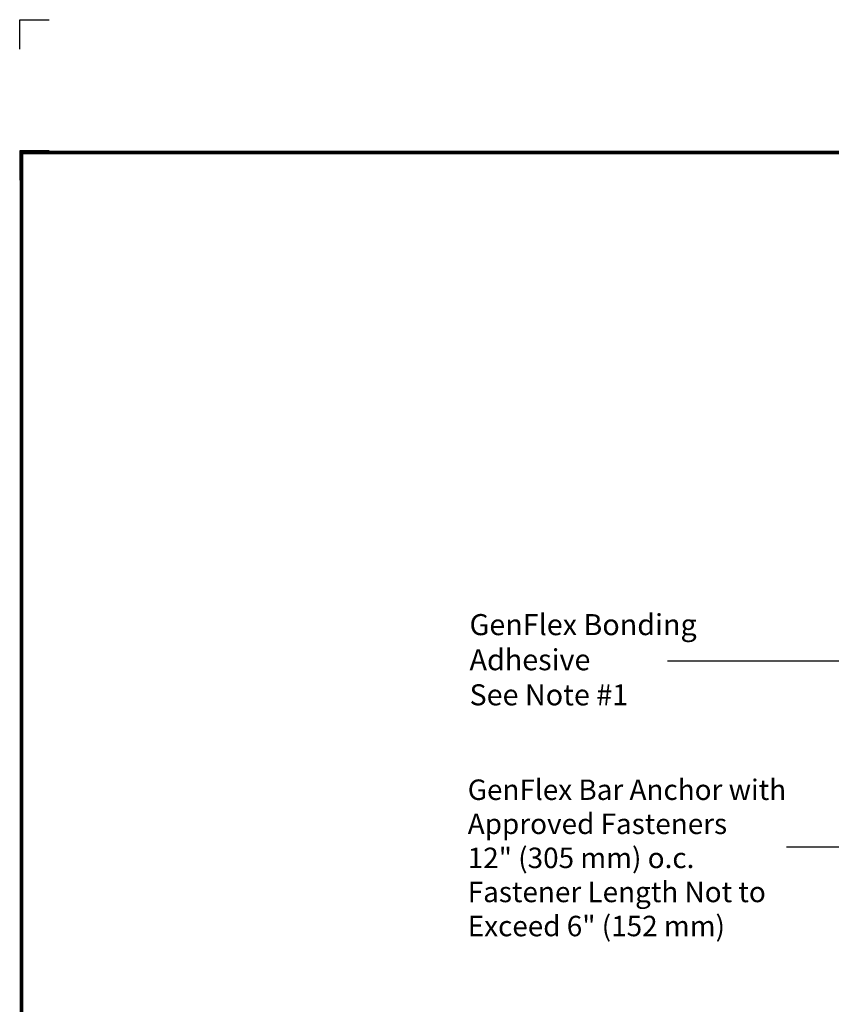
# Model space of a CAD drawing. Extents: x -6.2 to 13.8, y -0.7 to 16.
# Drawn here: x -6.2 to 0.7, y 7.6 to 16 of the extents above; entities that cross this region are included whole.
import ezdxf
from ezdxf.enums import TextEntityAlignment as Align

# ---------------------------------------------------------------- set-up
doc = ezdxf.new("R2010")
doc.units = 0
doc.header["$LTSCALE"] = 0.2
doc.header["$MEASUREMENT"] = 0
doc.layers.get('0').update_dxf_attribs({"linetype": 'CONTINUOUS'})
doc.layers.get('Defpoints').update_dxf_attribs({"linetype": 'CONTINUOUS'})
for name, color, linetype in [('FSBP-TTLB-BORDER', 7, 'CONTINUOUS'), ('FSBP-TTLB-TEXT', 7, 'CONTINUOUS'), ('NONE', 7, 'CONTINUOUS')]:
    doc.layers.add(name, color=color, linetype=linetype)
doc.styles.add('ARIAL', font='arial.ttf')
doc.styles.add('ARIAL_BOLD', font='txt')

# ---------------------------------------------------------------- blocks, each defined once
blk = doc.blocks.new('A$C76313A3A')
at = {"layer": 'Defpoints', "linetype": 'Continuous', "ltscale": 1.75}
blk.add_lwpolyline([(4.90305929e-08, 8.255833251601455), (4.90305929e-08, 8.380833251601455), (0.1250000490305929, 8.380833251601455)], dxfattribs=at)
at = {"layer": 'Defpoints', "color": 1}
blk.add_lwpolyline([(0.1250000490305929, 7.823229084934791), (4.90305929e-08, 7.823229084934791), (4.90305929e-08, 7.698229084934791)], dxfattribs=at)
at = {"layer": 'FSBP-TTLB-BORDER', "const_width": 0.015625}
blk.add_lwpolyline([(10.00781254903059, 1.315416584934791), (10.00781254903059, 7.815416584934791), (0.0078125490305929, 7.815416584934791), (0.0078125490305929, 1.315416584934791)], dxfattribs=at)
at = {"layer": 'FSBP-TTLB-TEXT'}
for tag, height, style, p in [('MAXIMUM_WARRANTY', 0.09375, 'ARIAL_BOLD', (9.027748052905297, 1.42742880031032)), ('ACCPT_SYSTEMS_LINE_1', 0.0689647295547857, 'ARIAL', (5.396952205008061, 0.6905223327717032))]:
    blk.add_attdef(tag, text='', height=height, dxfattribs=dict(at, style=style)).set_placement(p, align=Align.MIDDLE_LEFT)
for tag, style, p in [('DETAIL_DESCP_LINE_1', 'ARIAL_BOLD', (4.986686607129627, 1.127916584934791)), ('ISSUE_REV_DATE', 'ARIAL', (8.053160717166902, 0.9512886136376684))]:
    blk.add_attdef(tag, text='', height=0.109375, dxfattribs=dict(at, style=style)).set_placement(p, align=Align.MIDDLE_CENTER)
at = {"layer": 'FSBP-TTLB-TEXT', "style": 'ARIAL', "width": 0.9375}
blk.add_attdef('DETAIL_NUMBER', text='', height=0.21875, dxfattribs=at).set_placement((9.280588790869572, 0.86883505031032), align=Align.MIDDLE_CENTER)

msp = doc.modelspace()

# ---------------------------------------------------------------- linework, layer by layer
at = {"layer": 'NONE', "color": 170, "linetype": 'Continuous'}
for p, q in [((3.935297526933902, 10.5584142112129), (-0.6786562804304497, 10.5584142112129)), ((5.110095095688194, 8.975431079861874), (0.3338437195695501, 8.975431079861874))]:
    msp.add_line(p, q, dxfattribs=at)

# ---------------------------------------------------------------- block references
at = {"xscale": 2, "yscale": 2, "zscale": 2}
msp.add_blockref('A$C76313A3A', (-6.190781393722169, -0.7441197513095963), dxfattribs=at)

# ---------------------------------------------------------------- texts
at = {"layer": 'NONE', "color": 170, "attachment_point": 1, "style": 'ARIAL'}
for s, insert, char_height in [('GenFlex Bonding\\PAdhesive\\PSee Note #1', (-2.363500030430448, 10.95800520967088), 0.17919921875), ('GenFlex Bar Anchor with \\PApproved Fasteners\\P12" (305 mm) o.c.\\PFastener Length Not to \\PExceed 6" (152 mm)', (-2.378696603011093, 9.550213646434182), 0.174027655551333)]:
    msp.add_mtext(s, dxfattribs=dict(at, insert=insert, char_height=char_height))

doc.saveas('drawing.dxf')
